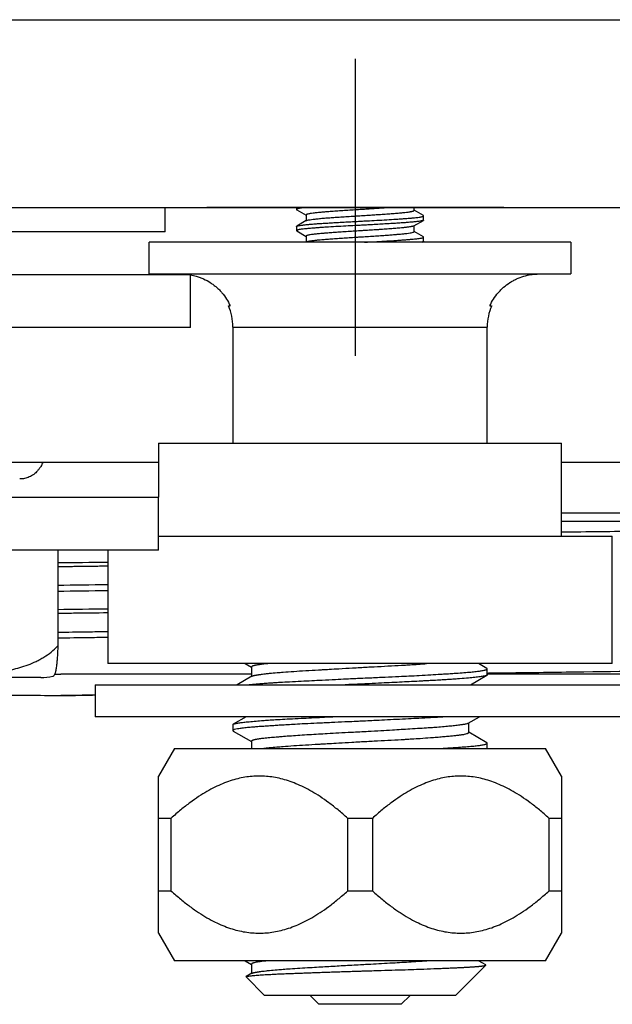
# Model space of a CAD drawing. Units: millimetres. Extents: x -18 to 745, y -35 to 821.
# Drawn here: x 644 to 672, y 392 to 438 of the extents above; entities that cross this region are included whole.
import ezdxf

# ---------------------------------------------------------------- set-up
doc = ezdxf.new("R2010")
doc.units = ezdxf.units.MM
doc.layers.add('Default', color=7, linetype='Continuous')
doc.layers.add('DV3_Default', color=7, linetype='Continuous')

# ---------------------------------------------------------------- blocks, each defined once
blk = doc.blocks.new('SE2')
at = {"layer": 'DV3_Default', "color": 7}
for p, q in [((592.795, 438.04), (699.686, 438.04)), ((659.592, 436.197), (659.592, 422.197)), ((615.017, 429.197), (650.617, 429.197)), ((650.617, 428.039), (650.617, 429.197)), ((650.617, 429.197), (656.817, 429.197)), ((666.592, 429.197), (652.592, 429.197)), ((656.817, 429.197), (656.817, 429.098)), ((656.817, 429.197), (662.367, 429.197)), ((662.367, 429.197), (699.687, 429.197)), ((662.367, 429.055), (662.367, 429.197)), ((656.828, 429.084), (657.267, 428.83)), ((657.267, 428.838), (657.267, 428.564)), ((662.805, 428.809), (662.367, 429.064)), ((662.817, 428.598), (662.817, 428.796)), ((656.817, 428.296), (656.817, 428.098)), ((657.28, 428.572), (656.828, 428.309)), ((662.353, 428.322), (662.805, 428.584)), ((662.367, 428.055), (662.367, 428.33)), ((650.617, 428.039), (615.017, 428.039)), ((656.828, 428.084), (657.267, 427.83)), ((657.267, 427.838), (657.267, 427.564)), ((662.805, 427.809), (662.367, 428.064)), ((662.817, 427.598), (662.817, 427.796)), ((649.867, 426.057), (649.867, 427.557)), ((669.767, 427.557), (649.867, 427.557)), ((657.281, 427.572), (657.255, 427.557)), ((662.758, 427.557), (662.805, 427.584)), ((669.767, 427.557), (669.767, 426.057)), ((613.817, 426.039), (651.817, 426.039)), ((649.867, 426.057), (669.767, 426.057)), ((651.817, 423.539), (651.817, 426.039)), ((653.608, 424.557), (653.689, 424.557)), ((665.944, 424.557), (666.025, 424.557)), ((651.817, 423.539), (613.817, 423.539)), ((653.817, 423.557), (665.817, 423.557)), ((653.817, 423.557), (653.817, 418.087)), ((665.817, 418.087), (665.817, 423.557)), ((650.317, 418.087), (669.317, 418.087)), ((650.317, 418.087), (650.317, 415.539)), ((669.317, 413.697), (669.317, 418.087)), ((642.925, 417.197), (650.317, 417.197)), ((669.317, 417.197), (708.067, 417.197)), ((615.317, 415.539), (650.317, 415.539)), ((650.317, 413.039), (650.317, 415.539)), ((692.179, 414.793), (669.317, 414.793)), ((691.779, 414.397), (669.317, 414.397)), ((650.317, 413.697), (671.717, 413.697)), ((671.717, 407.697), (671.717, 413.697)), ((650.317, 413.039), (615.317, 413.039)), ((645.561, 413.039), (645.561, 408.539)), ((647.917, 413.039), (647.917, 407.697)), ((671.717, 407.697), (647.917, 407.697)), ((654.393, 407.697), (654.692, 407.524)), ((654.692, 407.536), (654.692, 407.09)), ((665.799, 407.469), (665.405, 407.697)), ((665.817, 407.167), (665.817, 407.447)), ((644.751, 407.039), (620.883, 407.039)), ((645.412, 407.197), (645.695, 407.197)), ((654.691, 407.197), (645.695, 407.197)), ((654.714, 407.103), (654.013, 406.697)), ((665.025, 406.697), (665.799, 407.145)), ((681.259, 407.197), (665.817, 407.197)), ((647.317, 406.697), (672.317, 406.697)), ((647.317, 406.697), (647.317, 405.197)), ((645.695, 406.197), (646.393, 406.197)), ((672.317, 405.197), (647.317, 405.197)), ((654.444, 405.197), (653.835, 404.844)), ((664.921, 404.886), (665.456, 405.197)), ((653.817, 404.823), (653.817, 404.542)), ((664.942, 404.452), (664.942, 404.899)), ((653.835, 404.52), (654.692, 404.024)), ((665.799, 403.969), (664.942, 404.465)), ((651.067, 403.697), (650.317, 402.398)), ((651.067, 403.697), (668.567, 403.697)), ((654.692, 404.036), (654.692, 403.697)), ((665.817, 403.697), (665.817, 403.948)), ((669.317, 402.398), (668.567, 403.697)), ((650.317, 400.406), (650.317, 402.398)), ((669.317, 402.398), (669.317, 400.406)), ((650.317, 396.988), (650.317, 400.406)), ((650.898, 400.406), (650.317, 400.406)), ((650.898, 400.406), (650.898, 396.988)), ((660.398, 400.406), (659.236, 400.406)), ((659.236, 396.988), (659.236, 400.406)), ((660.398, 400.406), (660.398, 396.988)), ((669.317, 400.406), (668.736, 400.406)), ((668.736, 396.988), (668.736, 400.406)), ((669.317, 400.406), (669.317, 396.988)), ((650.317, 394.996), (650.317, 396.988)), ((650.317, 396.988), (650.898, 396.988)), ((659.236, 396.988), (660.398, 396.988)), ((668.736, 396.988), (669.317, 396.988)), ((669.317, 396.988), (669.317, 394.996)), ((650.317, 394.996), (651.067, 393.697)), ((668.567, 393.697), (669.317, 394.996)), ((668.567, 393.697), (651.067, 393.697)), ((654.393, 393.697), (654.692, 393.524)), ((654.692, 393.536), (654.692, 393.09)), ((664.317, 392.057), (665.747, 393.488)), ((665.743, 393.501), (665.405, 393.697)), ((654.713, 393.103), (654.447, 392.948)), ((654.441, 392.933), (655.317, 392.057)), ((664.317, 392.057), (655.317, 392.057)), ((657.457, 392.057), (657.871, 391.643)), ((661.763, 391.643), (662.177, 392.057)), ((661.763, 391.643), (657.871, 391.643))]:
    blk.add_line(p, q, dxfattribs=at)
for centre, radius, start, end in [((651.317, 423.557), 2.5, 0, 23.5782), ((668.317, 423.557), 2.5, 156.4218, 180), ((644.751, 409.872), 2.833, 270, 281.6853)]:
    blk.add_arc(centre, radius, start, end, dxfattribs=at)
for centre, major_axis, start_param, end_param in [((659.817, 406.197), (28.3, -0.128), 4.064535, 4.189945), ((659.817, 406.197), (-28.3, -0.128), -1.11332, -1.048352), ((659.805, 406.197), (-26.9, -0.122), -1.088023, -1.048855)]:
    blk.add_ellipse(centre, major_axis=major_axis, ratio=0.002613, start_param=start_param, end_param=end_param, dxfattribs=at)
for points, knots in [([(657.363, 429.197), (657.346, 429.195), (657.286, 429.19), (657.192, 429.181), (657.08, 429.168), (656.989, 429.155), (656.911, 429.141), (656.866, 429.129), (656.84, 429.119), (656.828, 429.113), (656.821, 429.107), (656.817, 429.102), (656.817, 429.099), (656.817, 429.098)], [0, 0, 0, 0, 0.047568, 0.173556, 0.297128, 0.450095, 0.571459, 0.72581, 0.794594, 0.856389, 0.911213, 0.959079, 1, 1, 1, 1]), ([(661.417, 429.197), (661.403, 429.196), (661.302, 429.188), (661.103, 429.173), (660.853, 429.157), (660.594, 429.139), (660.333, 429.122), (660.058, 429.104), (659.779, 429.086), (659.491, 429.068), (659.162, 429.048), (658.898, 429.032), (658.645, 429.014), (658.419, 428.997), (658.197, 428.98), (657.99, 428.962), (657.791, 428.943), (657.603, 428.923), (657.477, 428.906), (657.379, 428.888), (657.324, 428.874), (657.292, 428.862), (657.278, 428.854), (657.271, 428.848), (657.267, 428.843), (657.267, 428.84), (657.267, 428.838)], [0, 0, 0, 0, 0.009689, 0.067419, 0.125144, 0.155302, 0.212422, 0.266199, 0.300152, 0.358421, 0.416686, 0.474945, 0.503979, 0.561983, 0.610385, 0.648927, 0.70794, 0.76695, 0.825956, 0.85625, 0.913998, 0.937312, 0.95757, 0.97477, 0.988914, 1, 1, 1, 1]), ([(656.817, 429.098), (656.817, 429.097), (656.817, 429.095), (656.819, 429.092), (656.822, 429.088), (656.826, 429.086), (656.828, 429.084)], [0, 0, 0, 0, 0.181677, 0.423831, 0.726506, 1, 1, 1, 1]), ([(656.817, 428.296), (656.817, 428.297), (656.817, 428.299), (656.82, 428.303), (656.826, 428.308), (656.838, 428.314), (656.859, 428.322), (656.903, 428.333), (656.982, 428.348), (657.089, 428.362), (657.188, 428.374), (657.28, 428.384), (657.379, 428.394), (657.515, 428.406), (657.691, 428.42), (657.942, 428.438), (658.216, 428.455), (658.504, 428.471), (658.815, 428.489), (659.13, 428.507), (659.426, 428.524), (659.649, 428.536), (659.85, 428.547), (660.119, 428.561), (660.508, 428.581), (660.967, 428.606), (661.357, 428.629), (661.651, 428.649), (661.856, 428.664), (662.021, 428.676), (662.176, 428.689), (662.315, 428.701), (662.442, 428.713), (662.554, 428.726), (662.645, 428.739), (662.723, 428.753), (662.768, 428.765), (662.793, 428.775), (662.805, 428.781), (662.813, 428.787), (662.816, 428.791), (662.817, 428.794), (662.817, 428.796)], [0, 0, 0, 0, 0.005893, 0.014184, 0.024875, 0.037969, 0.053473, 0.071392, 0.110004, 0.143132, 0.158673, 0.179004, 0.201398, 0.214713, 0.249971, 0.285625, 0.321292, 0.357077, 0.389989, 0.428546, 0.46153, 0.485282, 0.499836, 0.525425, 0.57112, 0.624539, 0.678172, 0.71013, 0.738565, 0.763504, 0.78497, 0.814213, 0.838751, 0.862872, 0.89271, 0.916368, 0.946504, 0.959919, 0.971974, 0.98267, 0.992011, 1, 1, 1, 1]), ([(657.28, 428.572), (657.282, 428.573), (657.287, 428.575), (657.298, 428.58), (657.324, 428.589), (657.373, 428.601), (657.467, 428.618), (657.598, 428.636), (657.785, 428.658), (657.97, 428.676), (658.172, 428.694), (658.379, 428.709), (658.616, 428.726), (658.867, 428.743), (659.145, 428.761), (659.472, 428.783), (659.75, 428.801), (660.028, 428.818), (660.288, 428.834), (660.559, 428.851), (660.82, 428.868), (661.085, 428.886), (661.363, 428.907), (661.575, 428.926), (661.767, 428.943), (661.93, 428.959), (662.074, 428.976), (662.16, 428.989), (662.21, 428.997), (662.243, 429.004), (662.272, 429.01), (662.297, 429.016), (662.319, 429.023), (662.336, 429.029), (662.35, 429.036), (662.36, 429.042), (662.366, 429.049), (662.366, 429.053), (662.367, 429.055)], [0, 0, 0, 0, 0.006238, 0.017237, 0.029208, 0.065425, 0.093944, 0.137278, 0.180615, 0.223956, 0.245912, 0.287911, 0.325135, 0.352243, 0.395331, 0.438422, 0.481517, 0.502704, 0.546348, 0.582815, 0.610818, 0.653711, 0.696607, 0.739506, 0.76212, 0.804696, 0.842831, 0.870881, 0.883792, 0.896703, 0.909614, 0.922526, 0.935437, 0.948349, 0.961262, 0.974174, 0.987087, 1, 1, 1, 1]), ([(662.817, 428.796), (662.817, 428.796), (662.817, 428.798), (662.815, 428.802), (662.811, 428.805), (662.807, 428.808), (662.805, 428.809)], [0, 0, 0, 0, 0.182806, 0.4257053, 0.7287411, 1, 1, 1, 1]), ([(662.817, 428.598), (662.817, 428.597), (662.817, 428.595), (662.815, 428.592), (662.811, 428.588), (662.803, 428.583), (662.79, 428.577), (662.77, 428.571), (662.728, 428.56), (662.651, 428.546), (662.546, 428.532), (662.447, 428.52), (662.356, 428.51), (662.257, 428.5), (662.121, 428.488), (661.943, 428.474), (661.693, 428.456), (661.419, 428.439), (661.132, 428.422), (660.821, 428.405), (660.505, 428.386), (660.209, 428.37), (659.986, 428.357), (659.785, 428.346), (659.515, 428.333), (659.127, 428.313), (658.668, 428.288), (658.278, 428.265), (657.985, 428.245), (657.78, 428.23), (657.614, 428.218), (657.458, 428.205), (657.318, 428.193), (657.191, 428.181), (657.08, 428.168), (656.989, 428.155), (656.911, 428.141), (656.866, 428.129), (656.84, 428.119), (656.828, 428.113), (656.821, 428.107), (656.817, 428.102), (656.817, 428.099), (656.817, 428.098)], [0, 0, 0, 0, 0.005225, 0.012103, 0.020635, 0.030824, 0.042673, 0.056185, 0.071364, 0.110005, 0.142985, 0.158237, 0.178846, 0.200333, 0.214553, 0.249974, 0.285398, 0.321058, 0.356853, 0.389748, 0.428356, 0.461373, 0.485139, 0.499685, 0.525485, 0.570996, 0.624317, 0.678061, 0.709813, 0.738188, 0.763212, 0.784907, 0.814502, 0.838751, 0.86301, 0.892716, 0.915931, 0.946488, 0.959799, 0.971802, 0.982502, 0.9919, 1, 1, 1, 1]), ([(662.353, 428.322), (662.351, 428.321), (662.348, 428.319), (662.341, 428.316), (662.333, 428.313), (662.324, 428.309), (662.314, 428.306), (662.303, 428.303), (662.291, 428.3), (662.277, 428.297), (662.263, 428.294), (662.248, 428.291), (662.232, 428.288), (662.214, 428.284), (662.196, 428.281), (662.163, 428.276), (662.086, 428.264), (661.956, 428.247), (661.788, 428.229), (661.601, 428.212), (661.38, 428.194), (661.105, 428.173), (660.854, 428.157), (660.595, 428.139), (660.332, 428.122), (660.059, 428.104), (659.781, 428.086), (659.495, 428.068), (659.166, 428.048), (658.902, 428.032), (658.648, 428.015), (658.423, 427.998), (658.2, 427.98), (657.993, 427.962), (657.793, 427.944), (657.603, 427.923), (657.477, 427.906), (657.379, 427.888), (657.324, 427.874), (657.292, 427.862), (657.278, 427.854), (657.271, 427.848), (657.267, 427.843), (657.267, 427.84), (657.267, 427.838)], [0, 0, 0, 0, 0.006222, 0.012956, 0.01969, 0.026423, 0.033157, 0.039891, 0.046624, 0.053358, 0.060091, 0.066824, 0.073557, 0.080291, 0.087024, 0.093756, 0.11551, 0.159083, 0.195302, 0.223576, 0.266361, 0.309144, 0.351924, 0.374812, 0.416534, 0.456864, 0.48138, 0.5245, 0.567616, 0.61073, 0.632213, 0.67522, 0.710885, 0.739618, 0.783426, 0.827231, 0.871033, 0.893689, 0.936281, 0.953677, 0.968747, 0.981491, 0.991909, 1, 1, 1, 1]), ([(656.817, 428.098), (656.817, 428.097), (656.817, 428.095), (656.819, 428.091), (656.824, 428.087), (656.827, 428.085), (656.828, 428.084)], [0, 0, 0, 0, 0.206636, 0.500207, 0.880791, 1, 1, 1, 1]), ([(657.28, 427.572), (657.282, 427.573), (657.286, 427.575), (657.293, 427.578), (657.301, 427.581), (657.31, 427.584), (657.32, 427.587), (657.331, 427.591), (657.343, 427.594), (657.356, 427.597), (657.37, 427.6), (657.386, 427.603), (657.402, 427.606), (657.419, 427.609), (657.437, 427.612), (657.471, 427.618), (657.547, 427.63), (657.678, 427.646), (657.845, 427.664), (658.032, 427.682), (658.253, 427.7), (658.529, 427.721), (658.78, 427.737), (659.039, 427.754), (659.301, 427.772), (659.574, 427.79), (659.853, 427.808), (660.139, 427.825), (660.468, 427.846), (660.732, 427.862), (660.986, 427.879), (661.211, 427.896), (661.434, 427.914), (661.641, 427.932), (661.841, 427.95), (662.03, 427.971), (662.156, 427.988), (662.255, 428.005), (662.309, 428.019), (662.342, 428.032), (662.355, 428.039), (662.363, 428.046), (662.366, 428.051), (662.367, 428.054), (662.367, 428.055)], [0, 0, 0, 0, 0.0062271, 0.012962, 0.0196968, 0.0264315, 0.0331662, 0.0399007, 0.0466352, 0.0533695, 0.0601038, 0.066838, 0.0735721, 0.0803062, 0.0870401, 0.093774, 0.1154309, 0.1591029, 0.1953259, 0.2235871, 0.2663716, 0.3091532, 0.3519322, 0.3747991, 0.4165508, 0.4568611, 0.4814103, 0.5245339, 0.5676539, 0.6107704, 0.6322395, 0.6752639, 0.7109315, 0.7396656, 0.7834668, 0.8272654, 0.8710613, 0.8934352, 0.9362918, 0.9535552, 0.9685579, 0.9812997, 0.9917804, 1, 1, 1, 1]), ([(660.034, 427.557), (660.041, 427.557), (660.191, 427.565), (660.506, 427.581), (660.965, 427.605), (661.355, 427.629), (661.648, 427.649), (661.852, 427.663), (662.019, 427.676), (662.176, 427.689), (662.315, 427.701), (662.443, 427.713), (662.554, 427.726), (662.644, 427.739), (662.722, 427.753), (662.767, 427.765), (662.793, 427.775), (662.805, 427.781), (662.813, 427.786), (662.816, 427.791), (662.817, 427.794), (662.817, 427.796)], [0, 0, 0, 0, 0.0049705, 0.1003542, 0.2121793, 0.3248548, 0.3912973, 0.4507453, 0.5032544, 0.548872, 0.6111918, 0.6618111, 0.7126411, 0.7750108, 0.8236867, 0.8877891, 0.915701, 0.9408716, 0.9633078, 0.9830158, 1, 1, 1, 1]), ([(662.817, 427.796), (662.817, 427.796), (662.817, 427.798), (662.815, 427.802), (662.811, 427.805), (662.807, 427.808), (662.805, 427.809)], [0, 0, 0, 0, 0.183299, 0.426556, 0.729814, 1, 1, 1, 1]), ([(662.817, 427.598), (662.817, 427.597), (662.816, 427.595), (662.814, 427.591), (662.808, 427.586), (662.796, 427.579), (662.775, 427.572), (662.745, 427.564), (662.721, 427.559), (662.708, 427.557)], [0, 0, 0, 0, 0.069392, 0.166431, 0.291142, 0.44357, 0.623781, 0.83185, 1, 1, 1, 1]), ([(651.817, 426.018), (651.91, 426.002), (652.002, 425.98), (652.152, 425.936), (652.21, 425.916), (652.325, 425.874), (652.381, 425.85), (652.546, 425.774), (652.652, 425.716), (652.805, 425.617), (652.855, 425.582), (652.952, 425.509), (653, 425.47), (653.092, 425.39), (653.137, 425.347), (653.223, 425.26), (653.264, 425.216), (653.382, 425.077), (653.454, 424.98), (653.582, 424.776), (653.639, 424.669), (653.689, 424.557)], [0, 0, 0, 0, 0.115419, 0.115419, 0.189134, 0.189134, 0.262849, 0.262849, 0.410279, 0.410279, 0.483994, 0.483994, 0.557709, 0.557709, 0.631425, 0.631425, 0.70514, 0.70514, 0.85257, 0.85257, 1, 1, 1, 1]), ([(665.944, 424.557), (665.994, 424.669), (666.051, 424.776), (666.18, 424.98), (666.251, 425.077), (666.369, 425.215), (666.41, 425.26), (666.496, 425.347), (666.541, 425.389), (666.678, 425.509), (666.775, 425.582), (666.927, 425.681), (666.979, 425.712), (667.086, 425.771), (667.14, 425.799), (667.307, 425.875), (667.421, 425.918), (667.653, 425.987), (667.771, 426.013), (667.952, 426.039), (668.013, 426.046), (668.135, 426.055), (668.196, 426.057), (668.258, 426.057)], [0, 0, 0, 0, 0.125, 0.125, 0.25, 0.25, 0.3125, 0.3125, 0.375, 0.375, 0.5, 0.5, 0.5625, 0.5625, 0.625, 0.625, 0.75, 0.75, 0.875, 0.875, 0.9375, 0.9375, 1, 1, 1, 1]), ([(644.859, 417.197), (644.83, 417.123), (644.795, 417.052), (644.733, 416.949), (644.709, 416.913), (644.658, 416.845), (644.632, 416.812), (644.548, 416.72), (644.488, 416.664), (644.389, 416.592), (644.355, 416.569), (644.286, 416.528), (644.216, 416.492), (644.143, 416.463), (644.068, 416.439), (644.03, 416.428), (643.954, 416.412), (643.915, 416.406), (643.838, 416.399), (643.799, 416.397), (643.761, 416.397)], [0, 0, 0, 0, 0.1549096, 0.1549096, 0.2394186, 0.2394186, 0.3239277, 0.3239277, 0.4929457, 0.4929457, 0.5774548, 0.5774548, 0.6619638, 0.7464729, 0.7464729, 0.8309819, 0.8309819, 0.915491, 0.915491, 1, 1, 1, 1]), ([(688.11, 414.307), (688.102, 414.302), (688.017, 414.277), (687.719, 414.252), (687.159, 414.222), (686.939, 414.212), (686.432, 414.192), (685.572, 414.162), (684.428, 414.132), (683.111, 414.102), (682.642, 414.092), (681.651, 414.072), (680.082, 414.042), (677.685, 414.003), (675.7, 413.973), (674.339, 413.953), (673.64, 413.943), (671.761, 413.916), (670.554, 413.9), (669.317, 413.884)], [0, 0, 0, 0, 0.034592, 0.176273, 0.176273, 0.247113, 0.247113, 0.317954, 0.459634, 0.459634, 0.530475, 0.530475, 0.601315, 0.742996, 0.813837, 0.813837, 0.884677, 0.884677, 1, 1, 1, 1]), ([(647.916, 412.287), (647.855, 412.286), (647.699, 412.284), (647.448, 412.281), (647.165, 412.277), (646.882, 412.274), (646.601, 412.27), (646.321, 412.266), (646.043, 412.262), (645.79, 412.259), (645.629, 412.257), (645.56, 412.256)], [0, 0, 0, 0, 0.075903, 0.195067, 0.314243, 0.43343, 0.552629, 0.671838, 0.791059, 0.91029, 1, 1, 1, 1]), ([(647.915, 410.087), (647.366, 410.08), (646.575, 410.07), (645.801, 410.06), (645.558, 410.056)], [0, 0, 0, 0, 0.68381, 1, 1, 1, 1]), ([(645.56, 408.911), (646.061, 408.918), (646.57, 408.925), (647.36, 408.936), (647.635, 408.94), (647.912, 408.944)], [0, 0, 0, 0, 0.655178, 0.655178, 1, 1, 1, 1]), ([(645.561, 409.179), (646.016, 409.185), (646.794, 409.196), (647.591, 409.207), (647.917, 409.212)], [0, 0, 0, 0, 0.594656, 1, 1, 1, 1]), ([(633.32, 408.539), (633.419, 408.43), (633.523, 408.333), (633.742, 408.156), (633.856, 408.077), (634.091, 407.932), (634.212, 407.866), (634.398, 407.777), (634.46, 407.749), (634.586, 407.695), (634.649, 407.67), (634.964, 407.551), (635.221, 407.476), (635.738, 407.353), (635.998, 407.306), (636.523, 407.23), (636.787, 407.201), (637.317, 407.156), (637.581, 407.14), (638.111, 407.116), (638.641, 407.1), (639.436, 407.093), (639.966, 407.098), (640.496, 407.108), (640.761, 407.116), (641.291, 407.14), (641.555, 407.156), (642.082, 407.2), (642.345, 407.228), (642.868, 407.303), (643.128, 407.35), (643.645, 407.472), (643.901, 407.546), (644.282, 407.689), (644.408, 407.742), (644.596, 407.831), (644.658, 407.863), (644.78, 407.929), (644.841, 407.963), (645.019, 408.073), (645.134, 408.153), (645.355, 408.331), (645.461, 408.429), (645.561, 408.539)], [0, 0, 0, 0, 0.03125, 0.03125, 0.0625, 0.0625, 0.09375, 0.09375, 0.109375, 0.109375, 0.125, 0.125, 0.1875, 0.1875, 0.25, 0.25, 0.3125, 0.3125, 0.375, 0.375, 0.4375, 0.5, 0.5625, 0.5625, 0.625, 0.625, 0.6875, 0.6875, 0.75, 0.75, 0.8125, 0.8125, 0.875, 0.875, 0.90625, 0.90625, 0.921875, 0.921875, 0.9375, 0.9375, 0.96875, 0.96875, 1, 1, 1, 1]), ([(645.561, 408.539), (645.557, 408.43), (645.552, 408.333), (645.543, 408.156), (645.539, 408.077), (645.529, 407.932), (645.524, 407.866), (645.516, 407.777), (645.514, 407.749), (645.509, 407.695), (645.506, 407.67), (645.493, 407.551), (645.483, 407.476), (645.461, 407.353), (645.451, 407.306), (645.429, 407.23), (645.418, 407.201), (645.396, 407.156), (645.386, 407.14), (645.364, 407.116), (645.347, 407.104), (645.33, 407.099), (645.324, 407.097)], [0, 0, 0, 0, 0.0663091, 0.0663091, 0.1326183, 0.1326183, 0.1989274, 0.1989274, 0.232082, 0.232082, 0.2652365, 0.2652365, 0.3978548, 0.3978548, 0.5304731, 0.5304731, 0.6630913, 0.6630913, 0.7957096, 0.7957096, 0.9283279, 1, 1, 1, 1]), ([(654.435, 406.696), (654.462, 406.699), (654.581, 406.711), (654.815, 406.733), (655.129, 406.759), (655.387, 406.778), (655.584, 406.791), (655.788, 406.804), (656.088, 406.822), (656.514, 406.845), (657.012, 406.871), (657.529, 406.897), (658.071, 406.924), (658.616, 406.951), (659.128, 406.977), (659.518, 406.996), (659.888, 407.013), (660.372, 407.035), (660.981, 407.062), (661.597, 407.09), (662.134, 407.116), (662.642, 407.142), (663.141, 407.17), (663.568, 407.196), (663.864, 407.215), (664.053, 407.228), (664.237, 407.239), (664.495, 407.257), (664.81, 407.28), (665.114, 407.306), (665.318, 407.328), (665.453, 407.346), (665.543, 407.359), (665.629, 407.374), (665.698, 407.389), (665.748, 407.403), (665.779, 407.415), (665.799, 407.425), (665.811, 407.434), (665.816, 407.441), (665.817, 407.446), (665.817, 407.447)], [0, 0, 0, 0, 0.010993, 0.049059, 0.084787, 0.109173, 0.122244, 0.137313, 0.161918, 0.196084, 0.235559, 0.269573, 0.302154, 0.342724, 0.374179, 0.398476, 0.415639, 0.443234, 0.48854, 0.529989, 0.561599, 0.595049, 0.634313, 0.669614, 0.693947, 0.707338, 0.718769, 0.743021, 0.780124, 0.816938, 0.853161, 0.868477, 0.885847, 0.905266, 0.926725, 0.94332, 0.958157, 0.97124, 0.982573, 0.992159, 1, 1, 1, 1]), ([(655.496, 407.697), (655.466, 407.694), (655.39, 407.686), (655.28, 407.675), (655.172, 407.662), (655.09, 407.651), (655.027, 407.641), (654.978, 407.633), (654.932, 407.625), (654.891, 407.617), (654.853, 407.609), (654.819, 407.601), (654.789, 407.593), (654.763, 407.585), (654.741, 407.577), (654.723, 407.569), (654.709, 407.561), (654.699, 407.553), (654.693, 407.545), (654.692, 407.539), (654.692, 407.536)], [0, 0, 0, 0, 0.0578726, 0.1486274, 0.2325472, 0.3096318, 0.3589401, 0.4082489, 0.4575584, 0.5068684, 0.5561789, 0.6054901, 0.6548018, 0.7041141, 0.7534269, 0.8027404, 0.8520544, 0.901369, 0.9506842, 1, 1, 1, 1]), ([(654.713, 407.103), (654.713, 407.103), (654.716, 407.105), (654.721, 407.108), (654.729, 407.111), (654.738, 407.115), (654.748, 407.119), (654.758, 407.122), (654.77, 407.126), (654.782, 407.13), (654.796, 407.133), (654.81, 407.137), (654.825, 407.14), (654.841, 407.144), (654.858, 407.148), (654.876, 407.151), (654.895, 407.155), (654.915, 407.158), (654.935, 407.162), (654.957, 407.166), (654.979, 407.169), (655.002, 407.173), (655.026, 407.176), (655.051, 407.18), (655.085, 407.184), (655.139, 407.192), (655.229, 407.203), (655.366, 407.22), (655.585, 407.243), (655.862, 407.269), (656.24, 407.3), (656.684, 407.332), (657.246, 407.368), (657.71, 407.394), (658.086, 407.416), (658.404, 407.434), (658.875, 407.462), (659.362, 407.49), (659.918, 407.521), (660.479, 407.551), (661.136, 407.586), (661.625, 407.612), (661.995, 407.633), (662.295, 407.652), (662.63, 407.674), (662.855, 407.69), (662.953, 407.697)], [0, 0, 0, 0, 0.001854, 0.008151, 0.014447, 0.020743, 0.02704, 0.033336, 0.039632, 0.045928, 0.052224, 0.05852, 0.064816, 0.071112, 0.077408, 0.083704, 0.09, 0.096295, 0.102591, 0.108887, 0.115183, 0.121478, 0.127774, 0.134069, 0.140365, 0.152286, 0.171651, 0.198456, 0.232702, 0.285939, 0.324338, 0.385823, 0.447304, 0.508783, 0.527103, 0.557654, 0.60043, 0.65994, 0.691695, 0.752625, 0.813551, 0.874472, 0.893376, 0.92399, 0.96631, 1, 1, 1, 1]), ([(665.817, 407.447), (665.817, 407.449), (665.816, 407.452), (665.814, 407.456), (665.809, 407.462), (665.803, 407.466), (665.799, 407.468)], [0, 0, 0, 0, 0.175793, 0.405352, 0.688705, 1, 1, 1, 1]), ([(688.116, 407.714), (688.116, 407.691), (687.933, 407.668), (687.336, 407.63), (687.025, 407.615), (686.255, 407.585), (685.337, 407.555), (684.144, 407.526), (683.151, 407.503), (682.804, 407.496), (682.079, 407.481), (680.188, 407.443), (677.93, 407.406), (673.962, 407.346), (671.8, 407.316), (668.399, 407.272), (667.239, 407.257), (665.981, 407.241), (665.9, 407.24), (665.82, 407.239)], [0, 0, 0, 0, 0.145002, 0.145002, 0.239286, 0.239286, 0.33357, 0.427854, 0.427854, 0.474996, 0.474996, 0.522138, 0.710706, 0.710706, 0.899274, 0.899274, 0.993559, 0.993559, 1, 1, 1, 1]), ([(665.817, 407.167), (665.817, 407.165), (665.817, 407.163), (665.815, 407.158), (665.81, 407.152), (665.8, 407.145), (665.783, 407.137), (665.758, 407.128), (665.72, 407.118), (665.663, 407.105), (665.584, 407.091), (665.48, 407.076), (665.36, 407.061), (665.189, 407.041), (664.923, 407.015), (664.604, 406.988), (664.301, 406.965), (664.07, 406.949), (663.823, 406.933), (663.534, 406.916), (663.229, 406.9), (662.945, 406.885), (662.633, 406.869), (662.265, 406.85), (661.64, 406.819), (660.968, 406.785), (660.3, 406.752), (659.806, 406.728), (659.426, 406.711), (659.191, 406.701), (659.112, 406.697)], [0, 0, 0, 0, 0.007298, 0.017246, 0.029845, 0.045096, 0.063004, 0.083572, 0.106807, 0.132713, 0.166966, 0.200551, 0.233457, 0.265672, 0.324679, 0.397773, 0.4307, 0.463948, 0.497533, 0.531473, 0.576108, 0.609388, 0.63128, 0.682967, 0.730874, 0.830261, 0.887381, 0.930129, 0.97639, 1, 1, 1, 1]), ([(664.031, 405.197), (663.98, 405.193), (663.832, 405.184), (663.541, 405.167), (663.118, 405.144), (662.622, 405.118), (661.908, 405.082), (661.192, 405.046), (660.509, 405.012), (660.118, 404.993), (659.808, 404.978), (659.479, 404.963), (659.032, 404.944), (658.441, 404.917), (657.808, 404.888), (657.238, 404.86), (656.66, 404.828), (656.195, 404.801), (655.81, 404.776), (655.563, 404.76), (655.334, 404.745), (655.106, 404.729), (654.894, 404.714), (654.712, 404.699), (654.519, 404.682), (654.33, 404.662), (654.156, 404.64), (654.009, 404.617), (653.92, 404.597), (653.87, 404.58), (653.847, 404.571), (653.832, 404.562), (653.822, 404.555), (653.817, 404.548), (653.817, 404.544), (653.817, 404.542)], [0, 0, 0, 0, 0.0153343, 0.0433984, 0.0817793, 0.1267989, 0.1656831, 0.2491543, 0.2848695, 0.3126412, 0.3324976, 0.3509227, 0.3826736, 0.4277956, 0.4784368, 0.5229364, 0.5591365, 0.6180166, 0.6425545, 0.6666621, 0.6903518, 0.7136346, 0.7420434, 0.765728, 0.7846734, 0.8236705, 0.8564691, 0.8851309, 0.9283107, 0.9430897, 0.9567333, 0.969244, 0.9806242, 0.9908757, 1, 1, 1, 1]), ([(653.817, 404.823), (653.817, 404.824), (653.817, 404.826), (653.819, 404.83), (653.822, 404.835), (653.829, 404.84), (653.838, 404.846), (653.853, 404.852), (653.872, 404.859), (653.898, 404.867), (653.941, 404.877), (654.004, 404.89), (654.091, 404.904), (654.181, 404.916), (654.311, 404.932), (654.512, 404.955), (654.81, 404.983), (655.124, 405.008), (655.382, 405.027), (655.58, 405.041), (655.787, 405.054), (656.086, 405.072), (656.509, 405.095), (657.005, 405.12), (657.52, 405.146), (658.019, 405.171), (658.356, 405.188), (658.525, 405.197)], [0, 0, 0, 0, 0.009161, 0.02006, 0.032696, 0.047071, 0.063188, 0.081047, 0.100652, 0.122006, 0.14511, 0.188057, 0.226634, 0.260824, 0.290616, 0.358611, 0.43518, 0.505116, 0.553446, 0.580227, 0.610519, 0.659162, 0.726208, 0.804101, 0.87133, 0.935895, 1, 1, 1, 1]), ([(664.921, 404.886), (664.919, 404.885), (664.914, 404.883), (664.904, 404.878), (664.889, 404.872), (664.87, 404.865), (664.836, 404.856), (664.783, 404.843), (664.707, 404.829), (664.632, 404.817), (664.519, 404.8), (664.347, 404.778), (664.087, 404.75), (663.786, 404.722), (663.514, 404.699), (663.262, 404.679), (663.005, 404.662), (662.634, 404.638), (662.205, 404.612), (661.764, 404.586), (661.307, 404.559), (660.784, 404.528), (660.269, 404.499), (659.804, 404.473), (659.343, 404.448), (658.826, 404.421), (658.309, 404.394), (657.839, 404.367), (657.405, 404.341), (656.974, 404.313), (656.571, 404.285), (656.276, 404.262), (656.039, 404.244), (655.818, 404.226), (655.598, 404.207), (655.414, 404.189), (655.284, 404.175), (655.175, 404.162), (655.093, 404.151), (655.03, 404.142), (654.98, 404.134), (654.934, 404.126), (654.892, 404.118), (654.854, 404.11), (654.82, 404.102), (654.79, 404.094), (654.764, 404.085), (654.742, 404.077), (654.723, 404.069), (654.709, 404.061), (654.699, 404.053), (654.693, 404.044), (654.692, 404.039), (654.692, 404.036)], [0, 0, 0, 0, 0.003204, 0.010194, 0.01762, 0.025481, 0.033779, 0.053732, 0.07117, 0.086093, 0.098502, 0.130844, 0.163187, 0.195533, 0.22788, 0.240781, 0.262541, 0.293156, 0.328866, 0.357781, 0.386291, 0.421969, 0.460995, 0.485782, 0.511167, 0.549603, 0.585601, 0.613438, 0.645458, 0.67748, 0.709503, 0.741528, 0.75342, 0.774866, 0.80586, 0.824048, 0.840964, 0.856609, 0.870981, 0.880196, 0.889411, 0.898626, 0.907841, 0.917057, 0.926272, 0.935488, 0.944703, 0.953919, 0.963135, 0.972351, 0.981567, 0.990784, 1, 1, 1, 1]), ([(653.817, 404.542), (653.816, 404.54), (653.817, 404.538), (653.819, 404.533), (653.823, 404.528), (653.829, 404.524), (653.833, 404.521), (653.834, 404.521)], [0, 0, 0, 0, 0.169961, 0.378212, 0.624772, 0.909671, 1, 1, 1, 1]), ([(655.182, 403.697), (655.192, 403.698), (655.246, 403.705), (655.362, 403.719), (655.579, 403.743), (655.856, 403.769), (656.234, 403.799), (656.682, 403.831), (657.243, 403.867), (657.703, 403.894), (658.074, 403.915), (658.392, 403.934), (658.859, 403.961), (659.349, 403.989), (659.905, 404.02), (660.477, 404.051), (661.134, 404.086), (661.626, 404.112), (661.998, 404.134), (662.298, 404.152), (662.699, 404.179), (663.09, 404.206), (663.438, 404.233), (663.712, 404.255), (663.964, 404.276), (664.189, 404.298), (664.388, 404.319), (664.514, 404.334), (664.601, 404.347), (664.671, 404.358), (664.763, 404.375), (664.827, 404.391), (664.865, 404.403), (664.882, 404.408), (664.898, 404.415), (664.913, 404.421), (664.925, 404.429), (664.934, 404.436), (664.941, 404.444), (664.941, 404.449), (664.942, 404.452)], [0, 0, 0, 0, 0.00545, 0.02679, 0.054255, 0.095221, 0.126903, 0.175543, 0.22418, 0.272816, 0.2865, 0.310705, 0.345427, 0.390626, 0.417738, 0.466034, 0.514327, 0.562617, 0.578178, 0.602391, 0.635253, 0.679478, 0.708283, 0.737568, 0.766851, 0.796133, 0.825415, 0.854695, 0.86156, 0.876108, 0.898336, 0.928242, 0.935434, 0.943134, 0.951342, 0.960058, 0.969281, 0.979013, 0.989253, 1, 1, 1, 1]), ([(663.579, 403.697), (663.58, 403.697), (663.684, 403.703), (663.847, 403.714), (664.051, 403.727), (664.248, 403.74), (664.506, 403.758), (664.817, 403.781), (665.116, 403.807), (665.319, 403.828), (665.452, 403.845), (665.543, 403.859), (665.629, 403.874), (665.699, 403.889), (665.749, 403.903), (665.781, 403.915), (665.8, 403.926), (665.811, 403.934), (665.816, 403.942), (665.816, 403.946), (665.817, 403.948)], [0, 0, 0, 0, 0.001064, 0.074575, 0.12031, 0.160048, 0.233, 0.339251, 0.452743, 0.558694, 0.60476, 0.656983, 0.715341, 0.779812, 0.831238, 0.876756, 0.916381, 0.950124, 0.977995, 1, 1, 1, 1]), ([(665.817, 403.948), (665.817, 403.949), (665.816, 403.951), (665.815, 403.955), (665.811, 403.96), (665.805, 403.964), (665.801, 403.967), (665.799, 403.968)], [0, 0, 0, 0, 0.166487, 0.362217, 0.587204, 0.841471, 1, 1, 1, 1]), ([(654.441, 392.933), (654.44, 392.934), (654.439, 392.935), (654.438, 392.939), (654.439, 392.942), (654.444, 392.947), (654.454, 392.952), (654.472, 392.958), (654.5, 392.964), (654.544, 392.972), (654.607, 392.981), (654.693, 392.991), (654.795, 393.001), (654.946, 393.013), (655.18, 393.03), (655.48, 393.049), (655.791, 393.065), (656.075, 393.078), (656.354, 393.09), (656.617, 393.1), (656.855, 393.109), (657.106, 393.118), (657.37, 393.128), (657.647, 393.137), (657.935, 393.147), (658.235, 393.158), (658.545, 393.168), (658.866, 393.179), (659.196, 393.19), (659.533, 393.201), (659.819, 393.21), (660.133, 393.22), (660.559, 393.233), (661.148, 393.25), (661.779, 393.269), (662.336, 393.288), (662.896, 393.308), (663.344, 393.325), (663.712, 393.34), (663.952, 393.35), (664.178, 393.36), (664.346, 393.367), (664.464, 393.372), (664.538, 393.376), (664.61, 393.379), (664.682, 393.383), (664.751, 393.386), (664.82, 393.39), (664.886, 393.394), (664.951, 393.397), (665.014, 393.401), (665.075, 393.405), (665.135, 393.409), (665.192, 393.413), (665.247, 393.417), (665.299, 393.421), (665.35, 393.425), (665.398, 393.429), (665.443, 393.433), (665.486, 393.438), (665.526, 393.442), (665.563, 393.446), (665.597, 393.451), (665.628, 393.455), (665.655, 393.46), (665.68, 393.464), (665.701, 393.469), (665.718, 393.473), (665.732, 393.478), (665.742, 393.483), (665.746, 393.486), (665.747, 393.487)], [0, 0, 0, 0, 0.004085, 0.009458, 0.016122, 0.024079, 0.033336, 0.043898, 0.055772, 0.068965, 0.086321, 0.103721, 0.121161, 0.138636, 0.17009, 0.207946, 0.230148, 0.253379, 0.277665, 0.293781, 0.310205, 0.326939, 0.343981, 0.361331, 0.378984, 0.396938, 0.415188, 0.433732, 0.452568, 0.471699, 0.491128, 0.500772, 0.524731, 0.56314, 0.6011, 0.635012, 0.664096, 0.707105, 0.725513, 0.743772, 0.761888, 0.77987, 0.786568, 0.793329, 0.800155, 0.807045, 0.814, 0.821019, 0.828103, 0.835252, 0.842465, 0.849743, 0.857085, 0.864491, 0.871961, 0.879494, 0.887091, 0.894751, 0.902474, 0.910259, 0.918107, 0.926017, 0.933989, 0.942023, 0.950119, 0.958277, 0.966496, 0.974778, 0.983122, 0.991529, 1, 1, 1, 1]), ([(655.509, 393.697), (655.434, 393.69), (655.279, 393.673), (655.128, 393.656), (655.023, 393.641), (654.95, 393.629), (654.864, 393.612), (654.795, 393.595), (654.749, 393.58), (654.723, 393.568), (654.706, 393.558), (654.697, 393.55), (654.692, 393.542), (654.692, 393.538), (654.692, 393.536)], [0, 0, 0, 0, 0.1405932, 0.3135595, 0.3585051, 0.4313951, 0.5322249, 0.6609883, 0.7373667, 0.805795, 0.8662727, 0.9187997, 0.9633755, 1, 1, 1, 1]), ([(654.713, 393.103), (654.713, 393.103), (654.716, 393.105), (654.721, 393.107), (654.729, 393.111), (654.738, 393.115), (654.748, 393.119), (654.758, 393.122), (654.77, 393.126), (654.782, 393.129), (654.796, 393.133), (654.81, 393.137), (654.825, 393.14), (654.841, 393.144), (654.858, 393.147), (654.876, 393.151), (654.895, 393.155), (654.915, 393.158), (654.935, 393.162), (654.957, 393.165), (654.979, 393.169), (655.003, 393.172), (655.027, 393.176), (655.052, 393.179), (655.087, 393.184), (655.145, 393.192), (655.238, 393.204), (655.373, 393.22), (655.591, 393.243), (655.865, 393.269), (656.196, 393.296), (656.548, 393.322), (656.969, 393.349), (657.423, 393.377), (657.85, 393.402), (658.246, 393.425), (658.634, 393.447), (659.03, 393.47), (659.431, 393.493), (659.753, 393.512), (660.051, 393.528), (660.385, 393.545), (660.844, 393.569), (661.331, 393.595), (661.801, 393.622), (662.239, 393.649), (662.63, 393.674), (662.865, 393.69), (662.961, 393.697)], [0, 0, 0, 0, 0.0018741, 0.0081646, 0.0144551, 0.0207455, 0.0270358, 0.0333262, 0.0396164, 0.0459067, 0.0521968, 0.058487, 0.0647771, 0.0710671, 0.0773571, 0.0836471, 0.089937, 0.0962269, 0.1025167, 0.1088065, 0.1150963, 0.121386, 0.1276756, 0.1339652, 0.1402548, 0.1537967, 0.173655, 0.1998287, 0.2323168, 0.2870383, 0.3243542, 0.3655978, 0.4173434, 0.4678634, 0.5093789, 0.5461161, 0.5828548, 0.619595, 0.6563366, 0.6930797, 0.7075497, 0.7380036, 0.7844327, 0.8343673, 0.8752692, 0.9209648, 0.9666621, 1, 1, 1, 1]), ([(665.747, 393.487), (665.748, 393.488), (665.749, 393.49), (665.75, 393.493), (665.749, 393.496), (665.746, 393.499), (665.743, 393.501), (665.743, 393.501)], [0, 0, 0, 0, 0.166134, 0.378383, 0.636832, 0.941598, 1, 1, 1, 1])]:
    blk.add_open_spline(points, degree=3, knots=knots, dxfattribs=at)
for points in [[(651.375, 426.057), (651.478, 426.057), (651.579, 426.051), (651.679, 426.039)], [(645.557, 412.454), (646.326, 412.464), (647.113, 412.474), (647.916, 412.485)], [(647.916, 411.412), (647.113, 411.401), (646.326, 411.39), (645.56, 411.379)], [(645.561, 411.111), (646.326, 411.122), (647.113, 411.133), (647.917, 411.144)], [(645.555, 410.253), (646.325, 410.264), (647.113, 410.274), (647.916, 410.285)], [(659.236, 400.406), (659.079, 400.548), (658.772, 400.812), (658.34, 401.149), (657.93, 401.435), (657.538, 401.677), (657.16, 401.879), (656.793, 402.045), (656.435, 402.177), (656.085, 402.277), (655.739, 402.348), (655.398, 402.389), (655.061, 402.402), (654.725, 402.388), (654.388, 402.347), (654.045, 402.276), (653.696, 402.176), (653.337, 402.043), (652.971, 401.877), (652.595, 401.676), (652.205, 401.436), (651.796, 401.151), (651.364, 400.814), (651.056, 400.549), (650.898, 400.406)], [(668.736, 400.406), (668.579, 400.548), (668.272, 400.812), (667.84, 401.149), (667.43, 401.435), (667.038, 401.677), (666.66, 401.879), (666.293, 402.045), (665.935, 402.177), (665.585, 402.277), (665.239, 402.348), (664.898, 402.389), (664.561, 402.402), (664.225, 402.388), (663.888, 402.347), (663.545, 402.276), (663.196, 402.176), (662.837, 402.043), (662.471, 401.877), (662.095, 401.676), (661.705, 401.436), (661.296, 401.151), (660.864, 400.814), (660.556, 400.549), (660.398, 400.406)], [(650.898, 396.988), (651.055, 396.846), (651.362, 396.581), (651.795, 396.244), (652.206, 395.957), (652.599, 395.715), (652.977, 395.513), (653.343, 395.348), (653.7, 395.217), (654.05, 395.116), (654.396, 395.046), (654.736, 395.005), (655.073, 394.991), (655.409, 395.006), (655.746, 395.047), (656.088, 395.118), (656.438, 395.218), (656.796, 395.351), (657.163, 395.516), (657.539, 395.718), (657.929, 395.958), (658.338, 396.243), (658.77, 396.58), (659.078, 396.845), (659.236, 396.988)], [(660.398, 396.988), (660.555, 396.846), (660.862, 396.581), (661.295, 396.244), (661.706, 395.957), (662.099, 395.715), (662.477, 395.513), (662.843, 395.348), (663.2, 395.217), (663.55, 395.116), (663.896, 395.046), (664.236, 395.005), (664.573, 394.991), (664.909, 395.006), (665.246, 395.047), (665.588, 395.118), (665.938, 395.218), (666.296, 395.351), (666.663, 395.516), (667.039, 395.718), (667.429, 395.958), (667.838, 396.243), (668.27, 396.58), (668.578, 396.845), (668.736, 396.988)]]:
    blk.add_open_spline(points, degree=3, dxfattribs=at)

msp = doc.modelspace()

# ---------------------------------------------------------------- block references
at = {"layer": 'Default'}
msp.add_blockref('SE2', (0, 0), dxfattribs=at)

doc.saveas('drawing.dxf')
